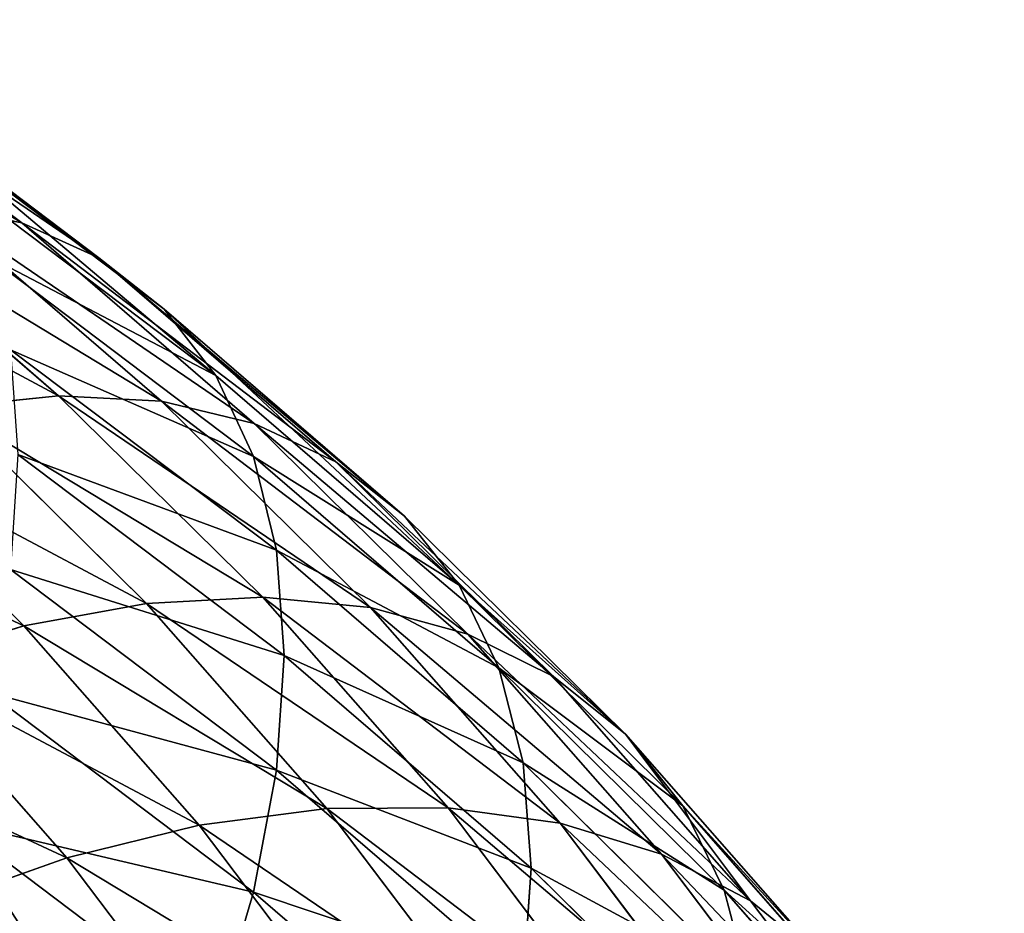
# Model space of a CAD drawing. Units: millimetres. Extents: x -225 to 25, y -25 to 1125.
# Drawn here: x -12 to 9, y 1082 to 1101 of the extents above; entities that cross this region are included whole.
import ezdxf

# ---------------------------------------------------------------- set-up
doc = ezdxf.new("R2010")
doc.units = ezdxf.units.MM
doc.layers.get('0').update_dxf_attribs({"true_color": 0xff5454})

msp = doc.modelspace()

# ---------------------------------------------------------------- linework, layer by layer
for p, q in [((-11.518, 1096.658, 413.08), (-16.783, 1100.633, 417.054)), ((-9.896, 1095.926, 415.824), (-15.257, 1099.973, 419.871)), ((-8.529, 1094.85, 418.594), (-13.972, 1098.959, 422.703)), ((-7.441, 1093.451, 421.343), (-12.949, 1097.609, 425.5)), ((-10.742, 1093.028, 403.831), (-15.413, 1097.052, 407.855)), ((-8.584, 1092.915, 406.287), (-13.368, 1097.036, 410.408)), ((-13.368, 1097.036, 410.408), (-11.518, 1096.658, 413.08)), ((-6.633, 1092.449, 408.87), (-11.518, 1096.658, 413.08)), ((-11.518, 1096.658, 413.08), (-9.896, 1095.926, 415.824)), ((-6.651, 1091.752, 424.023), (-12.205, 1095.945, 428.216)), ((-4.921, 1091.639, 411.537), (-9.896, 1095.926, 415.824)), ((-9.896, 1095.926, 415.824), (-8.529, 1094.85, 418.594)), ((-3.479, 1090.499, 414.242), (-8.529, 1094.85, 418.594)), ((-8.529, 1094.85, 418.594), (-7.441, 1093.451, 421.343)), ((-6.171, 1089.782, 426.588), (-11.753, 1093.996, 430.803)), ((-2.331, 1089.048, 416.939), (-7.441, 1093.451, 421.343)), ((-7.441, 1093.451, 421.343), (-6.651, 1091.752, 424.023)), ((-13.071, 1092.788, 401.545), (-10.742, 1093.028, 403.831)), ((-6.454, 1088.797, 399.599), (-10.742, 1093.028, 403.831)), ((-10.742, 1093.028, 403.831), (-8.584, 1092.915, 406.287)), ((-8.894, 1088.667, 397.424), (-13.071, 1092.788, 401.545)), ((-4.192, 1088.581, 401.953), (-8.584, 1092.915, 406.287)), ((-8.584, 1092.915, 406.287), (-6.633, 1092.449, 408.87)), ((-2.147, 1088.022, 404.444), (-6.633, 1092.449, 408.87)), ((-6.633, 1092.449, 408.87), (-4.921, 1091.639, 411.537)), ((-11.47, 1088.193, 395.463), (-15.529, 1092.197, 399.468)), ((-6.01, 1087.574, 428.995), (-11.602, 1091.796, 433.217)), ((-1.496, 1087.311, 419.582), (-6.651, 1091.752, 424.023)), ((-6.651, 1091.752, 424.023), (-6.171, 1089.782, 426.588)), ((-0.353, 1087.131, 407.03), (-4.921, 1091.639, 411.537)), ((-4.921, 1091.639, 411.537), (-3.479, 1090.499, 414.242)), ((1.158, 1085.923, 409.667), (-3.479, 1090.499, 414.242)), ((-3.479, 1090.499, 414.242), (-2.331, 1089.048, 416.939)), ((-0.99, 1085.318, 422.124), (-6.171, 1089.782, 426.588)), ((-6.171, 1089.782, 426.588), (-6.01, 1087.574, 428.995)), ((-6.171, 1085.167, 431.203), (-11.753, 1089.382, 435.418)), ((2.362, 1084.417, 412.309), (-2.331, 1089.048, 416.939)), ((-2.331, 1089.048, 416.939), (-1.496, 1087.311, 419.582)), ((-8.894, 1088.667, 397.424), (-6.454, 1088.797, 399.599)), ((-2.566, 1084.376, 395.178), (-6.454, 1088.797, 399.599)), ((-6.454, 1088.797, 399.599), (-4.192, 1088.581, 401.953)), ((-11.47, 1088.193, 395.463), (-8.894, 1088.667, 397.424)), ((-5.108, 1084.361, 393.118), (-8.894, 1088.667, 397.424)), ((-0.21, 1084.053, 397.425), (-4.192, 1088.581, 401.953)), ((-4.192, 1088.581, 401.953), (-2.147, 1088.022, 404.444)), ((-14.138, 1087.383, 393.752), (-11.47, 1088.193, 395.463)), ((-7.791, 1084.009, 391.28), (-11.47, 1088.193, 395.463)), ((1.92, 1083.398, 399.819), (-2.147, 1088.022, 404.444)), ((-2.147, 1088.022, 404.444), (-0.353, 1087.131, 407.03)), ((-6.01, 1087.574, 428.995), (-6.171, 1085.167, 431.203)), ((-0.82, 1083.103, 424.524), (-6.01, 1087.574, 428.995)), ((-10.57, 1083.325, 389.694), (-14.138, 1087.383, 393.752)), ((3.236, 1082.641, 414.912), (-1.496, 1087.311, 419.582)), ((-1.496, 1087.311, 419.582), (-0.99, 1085.318, 422.124)), ((3.788, 1082.422, 402.321), (-0.353, 1087.131, 407.03)), ((-0.353, 1087.131, 407.03), (1.158, 1085.923, 409.667)), ((-6.651, 1082.601, 433.173), (-12.205, 1086.795, 437.367)), ((5.363, 1081.142, 404.886), (1.158, 1085.923, 409.667)), ((1.158, 1085.923, 409.667), (2.362, 1084.417, 412.309)), ((3.767, 1080.624, 417.43), (-0.99, 1085.318, 422.124)), ((-0.99, 1085.318, 422.124), (-0.82, 1083.103, 424.524)), ((-6.171, 1085.167, 431.203), (-6.651, 1082.601, 433.173)), ((-0.99, 1080.703, 426.739), (-6.171, 1085.167, 431.203)), ((-7.791, 1084.009, 391.28), (-5.108, 1084.361, 393.118)), ((-5.108, 1084.361, 393.118), (-2.566, 1084.376, 395.178)), ((-1.728, 1079.89, 388.647), (-5.108, 1084.361, 393.118)), ((0.904, 1079.785, 390.587), (-2.566, 1084.376, 395.178)), ((-2.566, 1084.376, 395.178), (-0.21, 1084.053, 397.425)), ((6.616, 1079.58, 407.471), (2.362, 1084.417, 412.309)), ((2.362, 1084.417, 412.309), (3.236, 1082.641, 414.912)), ((-7.441, 1079.921, 434.873), (-12.949, 1084.079, 439.03)), ((3.344, 1079.351, 392.723), (-0.21, 1084.053, 397.425)), ((-0.21, 1084.053, 397.425), (1.92, 1083.398, 399.819)), ((-10.57, 1083.325, 389.694), (-7.791, 1084.009, 391.28)), ((-4.506, 1079.664, 386.935), (-7.791, 1084.009, 391.28)), ((-13.397, 1082.322, 388.388), (-10.57, 1083.325, 389.694)), ((-7.385, 1079.111, 385.48), (-10.57, 1083.325, 389.694)), ((5.55, 1078.595, 395.017), (1.92, 1083.398, 399.819)), ((1.92, 1083.398, 399.819), (3.788, 1082.422, 402.321)), ((-0.82, 1083.103, 424.524), (-0.99, 1080.703, 426.739)), ((3.945, 1078.401, 419.822), (-0.82, 1083.103, 424.524)), ((-6.651, 1082.601, 433.173), (-7.441, 1079.921, 434.873)), ((-1.496, 1078.16, 428.732), (-6.651, 1082.601, 433.173)), ((7.527, 1077.762, 410.033), (3.236, 1082.641, 414.912)), ((3.236, 1082.641, 414.912), (3.767, 1080.624, 417.43)), ((7.485, 1077.532, 397.43), (3.788, 1082.422, 402.321)), ((3.788, 1082.422, 402.321), (5.363, 1081.142, 404.886))]:
    msp.add_line(p, q)
at = {"extrusion": (0, -0.707107, 0.707107)}
msp.add_arc((-100, 989.949, -465.685), 100, 0, 180, dxfattribs=at)

# ---------------------------------------------------------------- meshes
mesh = msp.add_polyface()
corners = [(-18.522, 1100.928, 414.3), (-11.518, 1096.658, 413.08), (-13.368, 1097.036, 410.408), (-16.783, 1100.633, 417.054)]
mesh.append_faces([[corners[k] for k in face] for face in [(0, 1, 2), (1, 0, 3)]], dxfattribs={"vtx0": -1})
mesh = msp.add_polyface()
corners = [(-16.783, 1100.633, 417.054), (-9.896, 1095.926, 415.824), (-11.518, 1096.658, 413.08), (-15.257, 1099.973, 419.871)]
mesh.append_faces([[corners[k] for k in face] for face in [(0, 1, 2), (1, 0, 3)]], dxfattribs={"vtx0": -1})
mesh = msp.add_polyface()
corners = [(-15.257, 1099.973, 419.871), (-8.529, 1094.85, 418.594), (-9.896, 1095.926, 415.824), (-13.972, 1098.959, 422.703)]
mesh.append_faces([[corners[k] for k in face] for face in [(0, 1, 2), (1, 0, 3)]], dxfattribs={"vtx0": -1})
mesh = msp.add_polyface()
corners = [(-13.972, 1098.959, 422.703), (-7.441, 1093.451, 421.343), (-8.529, 1094.85, 418.594), (-12.949, 1097.609, 425.5)]
mesh.append_faces([[corners[k] for k in face] for face in [(0, 1, 2), (1, 0, 3)]], dxfattribs={"vtx0": -1})
mesh = msp.add_polyface()
corners = [(-7.441, 1093.451, 421.343), (-12.205, 1095.945, 428.216), (-6.651, 1091.752, 424.023), (-12.949, 1097.609, 425.5)]
mesh.append_faces([[corners[k] for k in face] for face in [(0, 1, 2), (1, 0, 3)]], dxfattribs={"vtx0": -1})
mesh = msp.add_polyface()
corners = [(-17.619, 1096.707, 405.464), (-10.742, 1093.028, 403.831), (-13.071, 1092.788, 401.545), (-15.413, 1097.052, 407.855)]
mesh.append_faces([[corners[k] for k in face] for face in [(0, 1, 2), (1, 0, 3)]], dxfattribs={"vtx0": -1})
mesh = msp.add_polyface()
corners = [(-15.413, 1097.052, 407.855), (-8.584, 1092.915, 406.287), (-10.742, 1093.028, 403.831), (-13.368, 1097.036, 410.408)]
mesh.append_faces([[corners[k] for k in face] for face in [(0, 1, 2), (1, 0, 3)]], dxfattribs={"vtx0": -1})
mesh = msp.add_polyface()
corners = [(-13.368, 1097.036, 410.408), (-6.633, 1092.449, 408.87), (-8.584, 1092.915, 406.287), (-11.518, 1096.658, 413.08)]
mesh.append_faces([[corners[k] for k in face] for face in [(0, 1, 2), (1, 0, 3)]], dxfattribs={"vtx0": -1})
mesh = msp.add_polyface()
corners = [(-11.518, 1096.658, 413.08), (-4.921, 1091.639, 411.537), (-6.633, 1092.449, 408.87), (-9.896, 1095.926, 415.824)]
mesh.append_faces([[corners[k] for k in face] for face in [(0, 1, 2), (1, 0, 3)]], dxfattribs={"vtx0": -1})
mesh = msp.add_polyface()
corners = [(-6.651, 1091.752, 424.023), (-11.753, 1093.996, 430.803), (-6.171, 1089.782, 426.588), (-12.205, 1095.945, 428.216)]
mesh.append_faces([[corners[k] for k in face] for face in [(0, 1, 2), (1, 0, 3)]], dxfattribs={"vtx0": -1})
mesh = msp.add_polyface()
corners = [(-9.896, 1095.926, 415.824), (-3.479, 1090.499, 414.242), (-4.921, 1091.639, 411.537), (-8.529, 1094.85, 418.594)]
mesh.append_faces([[corners[k] for k in face] for face in [(0, 1, 2), (1, 0, 3)]], dxfattribs={"vtx0": -1})
mesh = msp.add_polyface()
corners = [(-8.529, 1094.85, 418.594), (-2.331, 1089.048, 416.939), (-3.479, 1090.499, 414.242), (-7.441, 1093.451, 421.343)]
mesh.append_faces([[corners[k] for k in face] for face in [(0, 1, 2), (1, 0, 3)]], dxfattribs={"vtx0": -1})
mesh = msp.add_polyface()
corners = [(-6.171, 1089.782, 426.588), (-11.602, 1091.796, 433.217), (-6.01, 1087.574, 428.995), (-11.753, 1093.996, 430.803)]
mesh.append_faces([[corners[k] for k in face] for face in [(0, 1, 2), (1, 0, 3)]], dxfattribs={"vtx0": -1})
mesh = msp.add_polyface()
corners = [(-2.331, 1089.048, 416.939), (-6.651, 1091.752, 424.023), (-1.496, 1087.311, 419.582), (-7.441, 1093.451, 421.343)]
mesh.append_faces([[corners[k] for k in face] for face in [(0, 1, 2), (1, 0, 3)]], dxfattribs={"vtx0": -1})
mesh = msp.add_polyface()
corners = [(-13.071, 1092.788, 401.545), (-6.454, 1088.797, 399.599), (-8.894, 1088.667, 397.424), (-10.742, 1093.028, 403.831)]
mesh.append_faces([[corners[k] for k in face] for face in [(0, 1, 2), (1, 0, 3)]], dxfattribs={"vtx0": -1})
mesh = msp.add_polyface()
corners = [(-10.742, 1093.028, 403.831), (-4.192, 1088.581, 401.953), (-6.454, 1088.797, 399.599), (-8.584, 1092.915, 406.287)]
mesh.append_faces([[corners[k] for k in face] for face in [(0, 1, 2), (1, 0, 3)]], dxfattribs={"vtx0": -1})
mesh = msp.add_polyface()
corners = [(-15.529, 1092.197, 399.468), (-8.894, 1088.667, 397.424), (-11.47, 1088.193, 395.463), (-13.071, 1092.788, 401.545)]
mesh.append_faces([[corners[k] for k in face] for face in [(0, 1, 2), (1, 0, 3)]], dxfattribs={"vtx0": -1})
mesh = msp.add_polyface()
corners = [(-8.584, 1092.915, 406.287), (-2.147, 1088.022, 404.444), (-4.192, 1088.581, 401.953), (-6.633, 1092.449, 408.87)]
mesh.append_faces([[corners[k] for k in face] for face in [(0, 1, 2), (1, 0, 3)]], dxfattribs={"vtx0": -1})
mesh = msp.add_polyface()
corners = [(-6.633, 1092.449, 408.87), (-0.353, 1087.131, 407.03), (-2.147, 1088.022, 404.444), (-4.921, 1091.639, 411.537)]
mesh.append_faces([[corners[k] for k in face] for face in [(0, 1, 2), (1, 0, 3)]], dxfattribs={"vtx0": -1})
mesh = msp.add_polyface()
corners = [(-18.074, 1091.267, 397.636), (-11.47, 1088.193, 395.463), (-14.138, 1087.383, 393.752), (-15.529, 1092.197, 399.468)]
mesh.append_faces([[corners[k] for k in face] for face in [(0, 1, 2), (1, 0, 3)]], dxfattribs={"vtx0": -1})
mesh = msp.add_polyface()
corners = [(-6.01, 1087.574, 428.995), (-11.753, 1089.382, 435.418), (-6.171, 1085.167, 431.203), (-11.602, 1091.796, 433.217)]
mesh.append_faces([[corners[k] for k in face] for face in [(0, 1, 2), (1, 0, 3)]], dxfattribs={"vtx0": -1})
mesh = msp.add_polyface()
corners = [(-1.496, 1087.311, 419.582), (-6.171, 1089.782, 426.588), (-0.99, 1085.318, 422.124), (-6.651, 1091.752, 424.023)]
mesh.append_faces([[corners[k] for k in face] for face in [(0, 1, 2), (1, 0, 3)]], dxfattribs={"vtx0": -1})
mesh = msp.add_polyface()
corners = [(-4.921, 1091.639, 411.537), (1.158, 1085.923, 409.667), (-0.353, 1087.131, 407.03), (-3.479, 1090.499, 414.242)]
mesh.append_faces([[corners[k] for k in face] for face in [(0, 1, 2), (1, 0, 3)]], dxfattribs={"vtx0": -1})
mesh = msp.add_polyface()
corners = [(1.158, 1085.923, 409.667), (-2.331, 1089.048, 416.939), (2.362, 1084.417, 412.309), (-3.479, 1090.499, 414.242)]
mesh.append_faces([[corners[k] for k in face] for face in [(0, 1, 2), (1, 0, 3)]], dxfattribs={"vtx0": -1})
mesh = msp.add_polyface()
corners = [(-0.99, 1085.318, 422.124), (-6.01, 1087.574, 428.995), (-0.82, 1083.103, 424.524), (-6.171, 1089.782, 426.588)]
mesh.append_faces([[corners[k] for k in face] for face in [(0, 1, 2), (1, 0, 3)]], dxfattribs={"vtx0": -1})
mesh = msp.add_polyface()
corners = [(-6.171, 1085.167, 431.203), (-12.205, 1086.795, 437.367), (-6.651, 1082.601, 433.173), (-11.753, 1089.382, 435.418)]
mesh.append_faces([[corners[k] for k in face] for face in [(0, 1, 2), (1, 0, 3)]], dxfattribs={"vtx0": -1})
mesh = msp.add_polyface()
corners = [(2.362, 1084.417, 412.309), (-1.496, 1087.311, 419.582), (3.236, 1082.641, 414.912), (-2.331, 1089.048, 416.939)]
mesh.append_faces([[corners[k] for k in face] for face in [(0, 1, 2), (1, 0, 3)]], dxfattribs={"vtx0": -1})
mesh = msp.add_polyface()
corners = [(-8.894, 1088.667, 397.424), (-2.566, 1084.376, 395.178), (-5.108, 1084.361, 393.118), (-6.454, 1088.797, 399.599)]
mesh.append_faces([[corners[k] for k in face] for face in [(0, 1, 2), (1, 0, 3)]], dxfattribs={"vtx0": -1})
mesh = msp.add_polyface()
corners = [(-6.454, 1088.797, 399.599), (-0.21, 1084.053, 397.425), (-2.566, 1084.376, 395.178), (-4.192, 1088.581, 401.953)]
mesh.append_faces([[corners[k] for k in face] for face in [(0, 1, 2), (1, 0, 3)]], dxfattribs={"vtx0": -1})
mesh = msp.add_polyface()
corners = [(-11.47, 1088.193, 395.463), (-5.108, 1084.361, 393.118), (-7.791, 1084.009, 391.28), (-8.894, 1088.667, 397.424)]
mesh.append_faces([[corners[k] for k in face] for face in [(0, 1, 2), (1, 0, 3)]], dxfattribs={"vtx0": -1})
mesh = msp.add_polyface()
corners = [(-4.192, 1088.581, 401.953), (1.92, 1083.398, 399.819), (-0.21, 1084.053, 397.425), (-2.147, 1088.022, 404.444)]
mesh.append_faces([[corners[k] for k in face] for face in [(0, 1, 2), (1, 0, 3)]], dxfattribs={"vtx0": -1})
mesh = msp.add_polyface()
corners = [(-14.138, 1087.383, 393.752), (-7.791, 1084.009, 391.28), (-10.57, 1083.325, 389.694), (-11.47, 1088.193, 395.463)]
mesh.append_faces([[corners[k] for k in face] for face in [(0, 1, 2), (1, 0, 3)]], dxfattribs={"vtx0": -1})
mesh = msp.add_polyface()
corners = [(-2.147, 1088.022, 404.444), (3.788, 1082.422, 402.321), (1.92, 1083.398, 399.819), (-0.353, 1087.131, 407.03)]
mesh.append_faces([[corners[k] for k in face] for face in [(0, 1, 2), (1, 0, 3)]], dxfattribs={"vtx0": -1})
mesh = msp.add_polyface()
corners = [(-0.82, 1083.103, 424.524), (-6.171, 1085.167, 431.203), (-0.99, 1080.703, 426.739), (-6.01, 1087.574, 428.995)]
mesh.append_faces([[corners[k] for k in face] for face in [(0, 1, 2), (1, 0, 3)]], dxfattribs={"vtx0": -1})
mesh = msp.add_polyface()
corners = [(-16.853, 1086.252, 392.318), (-10.57, 1083.325, 389.694), (-13.397, 1082.322, 388.388), (-14.138, 1087.383, 393.752)]
mesh.append_faces([[corners[k] for k in face] for face in [(0, 1, 2), (1, 0, 3)]], dxfattribs={"vtx0": -1})
mesh = msp.add_polyface()
corners = [(3.236, 1082.641, 414.912), (-0.99, 1085.318, 422.124), (3.767, 1080.624, 417.43), (-1.496, 1087.311, 419.582)]
mesh.append_faces([[corners[k] for k in face] for face in [(0, 1, 2), (1, 0, 3)]], dxfattribs={"vtx0": -1})
mesh = msp.add_polyface()
corners = [(3.788, 1082.422, 402.321), (1.158, 1085.923, 409.667), (5.363, 1081.142, 404.886), (-0.353, 1087.131, 407.03)]
mesh.append_faces([[corners[k] for k in face] for face in [(0, 1, 2), (1, 0, 3)]], dxfattribs={"vtx0": -1})
mesh = msp.add_polyface()
corners = [(-6.651, 1082.601, 433.173), (-12.949, 1084.079, 439.03), (-7.441, 1079.921, 434.873), (-12.205, 1086.795, 437.367)]
mesh.append_faces([[corners[k] for k in face] for face in [(0, 1, 2), (1, 0, 3)]], dxfattribs={"vtx0": -1})
mesh = msp.add_polyface()
corners = [(5.363, 1081.142, 404.886), (2.362, 1084.417, 412.309), (6.616, 1079.58, 407.471), (1.158, 1085.923, 409.667)]
mesh.append_faces([[corners[k] for k in face] for face in [(0, 1, 2), (1, 0, 3)]], dxfattribs={"vtx0": -1})
mesh = msp.add_polyface()
corners = [(3.767, 1080.624, 417.43), (-0.82, 1083.103, 424.524), (3.945, 1078.401, 419.822), (-0.99, 1085.318, 422.124)]
mesh.append_faces([[corners[k] for k in face] for face in [(0, 1, 2), (1, 0, 3)]], dxfattribs={"vtx0": -1})
mesh = msp.add_polyface()
corners = [(-0.99, 1080.703, 426.739), (-6.651, 1082.601, 433.173), (-1.496, 1078.16, 428.732), (-6.171, 1085.167, 431.203)]
mesh.append_faces([[corners[k] for k in face] for face in [(0, 1, 2), (1, 0, 3)]], dxfattribs={"vtx0": -1})
mesh = msp.add_polyface()
corners = [(-7.791, 1084.009, 391.28), (-1.728, 1079.89, 388.647), (-4.506, 1079.664, 386.935), (-5.108, 1084.361, 393.118)]
mesh.append_faces([[corners[k] for k in face] for face in [(0, 1, 2), (1, 0, 3)]], dxfattribs={"vtx0": -1})
mesh = msp.add_polyface()
corners = [(-5.108, 1084.361, 393.118), (0.904, 1079.785, 390.587), (-1.728, 1079.89, 388.647), (-2.566, 1084.376, 395.178)]
mesh.append_faces([[corners[k] for k in face] for face in [(0, 1, 2), (1, 0, 3)]], dxfattribs={"vtx0": -1})
mesh = msp.add_polyface()
corners = [(-2.566, 1084.376, 395.178), (3.344, 1079.351, 392.723), (0.904, 1079.785, 390.587), (-0.21, 1084.053, 397.425)]
mesh.append_faces([[corners[k] for k in face] for face in [(0, 1, 2), (1, 0, 3)]], dxfattribs={"vtx0": -1})
mesh = msp.add_polyface()
corners = [(6.616, 1079.58, 407.471), (3.236, 1082.641, 414.912), (7.527, 1077.762, 410.033), (2.362, 1084.417, 412.309)]
mesh.append_faces([[corners[k] for k in face] for face in [(0, 1, 2), (1, 0, 3)]], dxfattribs={"vtx0": -1})
mesh = msp.add_polyface()
corners = [(-8.529, 1077.173, 436.272), (-12.949, 1084.079, 439.03), (-13.972, 1081.282, 440.381), (-7.441, 1079.921, 434.873)]
mesh.append_faces([[corners[k] for k in face] for face in [(0, 1, 2), (1, 0, 3)]], dxfattribs={"vtx0": -1})
mesh = msp.add_polyface()
corners = [(-0.21, 1084.053, 397.425), (5.55, 1078.595, 395.017), (3.344, 1079.351, 392.723), (1.92, 1083.398, 399.819)]
mesh.append_faces([[corners[k] for k in face] for face in [(0, 1, 2), (1, 0, 3)]], dxfattribs={"vtx0": -1})
mesh = msp.add_polyface()
corners = [(-10.57, 1083.325, 389.694), (-4.506, 1079.664, 386.935), (-7.385, 1079.111, 385.48), (-7.791, 1084.009, 391.28)]
mesh.append_faces([[corners[k] for k in face] for face in [(0, 1, 2), (1, 0, 3)]], dxfattribs={"vtx0": -1})
mesh = msp.add_polyface()
corners = [(-13.397, 1082.322, 388.388), (-7.385, 1079.111, 385.48), (-10.313, 1078.242, 384.308), (-10.57, 1083.325, 389.694)]
mesh.append_faces([[corners[k] for k in face] for face in [(0, 1, 2), (1, 0, 3)]], dxfattribs={"vtx0": -1})
mesh = msp.add_polyface()
corners = [(1.92, 1083.398, 399.819), (7.485, 1077.532, 397.43), (5.55, 1078.595, 395.017), (3.788, 1082.422, 402.321)]
mesh.append_faces([[corners[k] for k in face] for face in [(0, 1, 2), (1, 0, 3)]], dxfattribs={"vtx0": -1})
mesh = msp.add_polyface()
corners = [(3.945, 1078.401, 419.822), (-0.99, 1080.703, 426.739), (3.767, 1076.009, 422.045), (-0.82, 1083.103, 424.524)]
mesh.append_faces([[corners[k] for k in face] for face in [(0, 1, 2), (1, 0, 3)]], dxfattribs={"vtx0": -1})
mesh = msp.add_polyface()
corners = [(-1.496, 1078.16, 428.732), (-7.441, 1079.921, 434.873), (-2.331, 1075.518, 430.469), (-6.651, 1082.601, 433.173)]
mesh.append_faces([[corners[k] for k in face] for face in [(0, 1, 2), (1, 0, 3)]], dxfattribs={"vtx0": -1})
mesh = msp.add_polyface()
corners = [(7.527, 1077.762, 410.033), (3.767, 1080.624, 417.43), (8.079, 1075.72, 412.527), (3.236, 1082.641, 414.912)]
mesh.append_faces([[corners[k] for k in face] for face in [(0, 1, 2), (1, 0, 3)]], dxfattribs={"vtx0": -1})
mesh = msp.add_polyface()
corners = [(7.485, 1077.532, 397.43), (5.363, 1081.142, 404.886), (9.116, 1076.177, 399.921), (3.788, 1082.422, 402.321)]
mesh.append_faces([[corners[k] for k in face] for face in [(0, 1, 2), (1, 0, 3)]], dxfattribs={"vtx0": -1})
mesh = msp.add_polyface()
corners = [(-13.397, 1082.322, 388.388), (-13.241, 1077.069, 383.438), (-16.225, 1081.017, 387.385), (-10.313, 1078.242, 384.308)]
mesh.append_faces([[corners[k] for k in face] for face in [(0, 1, 2), (1, 0, 3)]], dxfattribs={"vtx0": -1})

doc.saveas('drawing.dxf')
